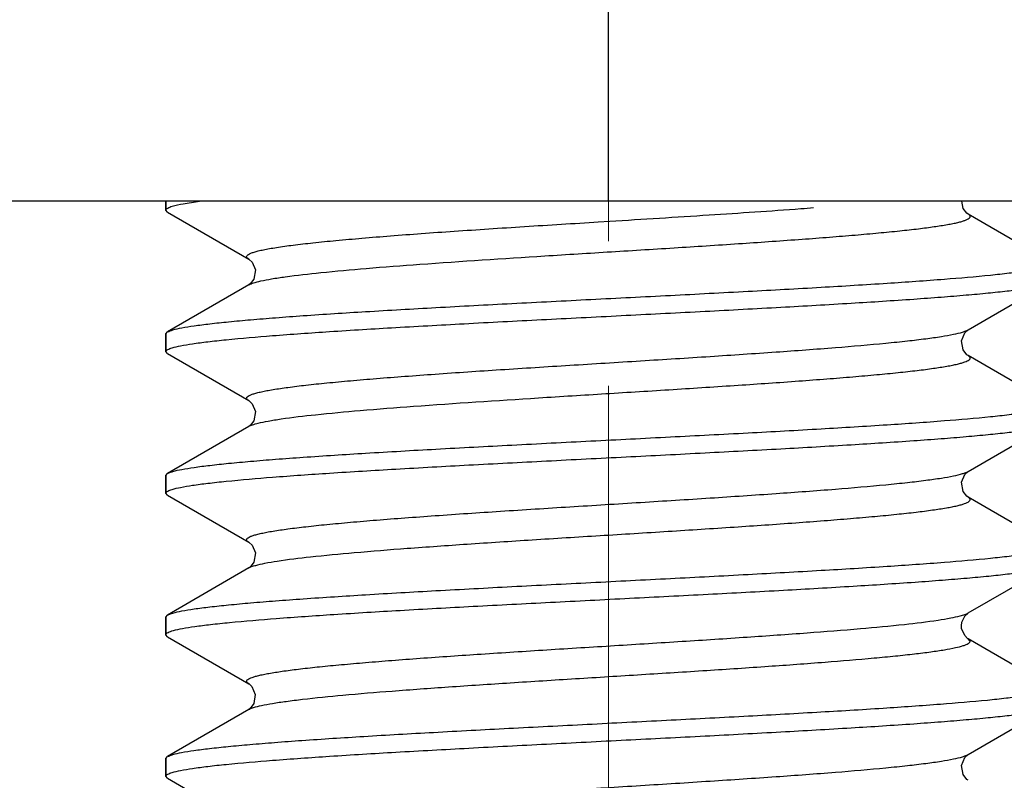
# Model space of a CAD drawing. Units: millimetres. Extents: x 1558 to 2004, y -805 to -490.
# Drawn here: x 1795 to 1800, y -655 to -651 of the extents above; entities that cross this region are included whole.
import ezdxf

# ---------------------------------------------------------------- set-up
doc = ezdxf.new("R2010")
doc.units = ezdxf.units.MM
doc.header["$LTSCALE"] = 65.395
doc.header["$PDMODE"] = 3
doc.header["$PDSIZE"] = 8
doc.linetypes.add('CENTER', pattern=[2, 1.25, -0.25, 0.25, -0.25])
doc.layers.get('0').update_dxf_attribs({"linetype": 'CONTINUOUS', "lineweight": 30})
doc.layers.get('Defpoints').update_dxf_attribs({"linetype": 'CONTINUOUS'})
doc.layers.add('02___PRT_ALL_AXES', color=7, linetype='CONTINUOUS')
doc.layers.add('Dim', color=3, linetype='CONTINUOUS', lineweight=15)
doc.styles.add('Romans字体', font='romans.shx', dxfattribs={"width": 0.75})
doc.dimstyles.new('01', dxfattribs={"dimtxt": 4, "dimasz": 3.5, "dimexe": 1.2, "dimexo": 0.2, "dimgap": 0.5, "dimtad": 1, "dimdsep": 46, "dimtxsty": 'Romans字体', "dimcen": 0, "dimclrd": 1, "dimclre": 6, "dimclrt": 4, "dimazin": 2, "dimtfac": 1, "dimtofl": 0, "dimtmove": 0, "dimatfit": 3, "dimfxl": 1, "dimtolj": 1, "dimtzin": 0, "dimarcsym": 0})

# ---------------------------------------------------------------- blocks, each defined once
blk = doc.blocks.new('*D12')
at = {"layer": 'Defpoints', "color": 0, "transparency": 16777216}
for p in [(1734.212, -652.0393), (1805.6223, -652.0393), (1805.6223, -681.5859)]:
    blk.add_point(p, dxfattribs=at)
at = {"layer": 'Dim', "color": 6, "lineweight": -2, "transparency": 16777216}
for p, q in [((1734.212, -652.2393), (1734.212, -682.7859)), ((1805.6223, -652.2393), (1805.6223, -682.7859))]:
    blk.add_line(p, q, dxfattribs=at)
at = {"layer": 'Dim', "color": 1, "lineweight": -2, "transparency": 16777216}
blk.add_line((1737.712, -681.5859), (1802.1223, -681.5859), dxfattribs=at)
at = {"layer": 'Dim', "color": 1, "transparency": 16777216}
for points in [[(1737.712, -681.0026), (1737.712, -682.1693), (1734.212, -681.5859)], [(1802.1223, -681.0026), (1802.1223, -682.1693), (1805.6223, -681.5859)]]:
    blk.add_solid(points, dxfattribs=at)
at = {"layer": 'Dim', "color": 4, "transparency": 16777216, "insert": (1769.9172, -679.0859), "char_height": 4, "attachment_point": 5, "style": 'Romans字体'}
blk.add_mtext('\\A1;71.4', dxfattribs=at)
blk = doc.blocks.new('*D13')
at = {"layer": 'Defpoints', "color": 0, "transparency": 16777216}
for p in [(1769.9172, -577.5908), (1805.6223, -652.0393), (1818.9853, -652.0393)]:
    blk.add_point(p, dxfattribs=at)
at = {"layer": 'Dim', "color": 6, "lineweight": -2, "transparency": 16777216}
for p, q in [((1770.1172, -577.5908), (1820.1853, -577.5908)), ((1805.8223, -652.0393), (1820.1853, -652.0393))]:
    blk.add_line(p, q, dxfattribs=at)
at = {"layer": 'Dim', "color": 1, "lineweight": -2, "transparency": 16777216}
blk.add_line((1818.9853, -581.0908), (1818.9853, -648.5393), dxfattribs=at)
at = {"layer": 'Dim', "color": 1, "transparency": 16777216}
for points in [[(1818.4019, -581.0908), (1819.5686, -581.0908), (1818.9853, -577.5908)], [(1818.4019, -648.5393), (1819.5686, -648.5393), (1818.9853, -652.0393)]]:
    blk.add_solid(points, dxfattribs=at)
at = {"layer": 'Dim', "color": 4, "transparency": 16777216, "insert": (1816.4853, -614.8151), "char_height": 4, "attachment_point": 5, "rotation": 90, "style": 'Romans字体'}
blk.add_mtext('\\A1;74.5', dxfattribs=at)

msp = doc.modelspace()

# ---------------------------------------------------------------- linework, layer by layer
at = {"color": 7, "linetype": 'Continuous'}
for p, q in [((1797.9172, -652.0393), (1797.9172, -645.4798)), ((1805.6223, -652.0393), (1734.2121, -652.0393)), ((1795.4172, -652.0893), (1795.4172, -652.0393)), ((1795.4172, -652.0893), (1795.4174, -652.0878)), ((1795.4268, -652.1005), (1795.4172, -652.0893)), ((1795.4268, -652.1005), (1795.8852, -652.3664)), ((1800.4075, -652.3781), (1799.9492, -652.1123)), ((1797.8599, -652.1563), (1797.9243, -652.1523)), ((1795.8852, -652.5123), (1795.4268, -652.7781)), ((1795.8882, -652.5103), (1795.8852, -652.5122)), ((1799.9489, -652.7666), (1800.4075, -652.5005)), ((1795.4172, -652.7893), (1795.4268, -652.7781)), ((1795.4172, -652.8893), (1795.4172, -652.7893)), ((1795.4172, -652.8893), (1795.4174, -652.8878)), ((1795.4268, -652.9005), (1795.4172, -652.8893)), ((1795.4268, -652.9005), (1795.8852, -653.1664)), ((1800.4075, -653.1781), (1799.9492, -652.9123)), ((1799.9489, -653.5666), (1800.4075, -653.3005)), ((1795.8852, -653.3123), (1795.4268, -653.5781)), ((1795.8882, -653.3103), (1795.8852, -653.3122)), ((1795.4172, -653.5893), (1795.4268, -653.5781)), ((1795.4172, -653.6893), (1795.4172, -653.5893)), ((1795.4172, -653.6893), (1795.4174, -653.6878)), ((1795.4268, -653.7005), (1795.4172, -653.6893)), ((1795.4268, -653.7005), (1795.8852, -653.9664)), ((1800.4075, -653.9781), (1799.9492, -653.7123)), ((1795.8852, -654.1123), (1795.4268, -654.3781)), ((1795.8883, -654.1103), (1795.8852, -654.1122)), ((1799.9492, -654.3664), (1800.4075, -654.1005)), ((1795.4172, -654.3893), (1795.4268, -654.3781)), ((1795.4172, -654.4893), (1795.4172, -654.3893)), ((1795.4172, -654.4893), (1795.4173, -654.4879)), ((1795.4268, -654.5005), (1795.4172, -654.4893)), ((1795.4268, -654.5005), (1795.8852, -654.7664)), ((1800.4075, -654.7781), (1799.9492, -654.5123)), ((1799.961, -654.5259), (1799.9492, -654.5123)), ((1795.8852, -654.9123), (1795.4268, -655.1781)), ((1795.8884, -654.9102), (1795.8852, -654.9122)), ((1799.9489, -655.1666), (1800.4075, -654.9005)), ((1795.4172, -655.1893), (1795.4268, -655.1781)), ((1795.4172, -655.2893), (1795.4172, -655.1893)), ((1795.4172, -655.2893), (1795.4174, -655.2878)), ((1795.4268, -655.3005), (1795.4172, -655.2893)), ((1795.4268, -655.3005), (1795.8852, -655.5664))]:
    msp.add_line(p, q, dxfattribs=at)
for points in [[(1799.9491, -652.1122), (1799.9416, -652.1068), (1799.9208, -652.0799), (1799.9137, -652.0393)], [(1795.885, -652.3663), (1795.8876, -652.368), (1795.9041, -652.3839), (1795.9226, -652.428), (1795.9135, -652.4799)], [(1795.9135, -652.4799), (1795.8927, -652.5068), (1795.8882, -652.5103)], [(1799.9491, -652.9122), (1799.9416, -652.9068), (1799.9208, -652.8799), (1799.9117, -652.828), (1799.9303, -652.7839), (1799.9467, -652.768), (1799.9489, -652.7666)], [(1795.885, -653.1663), (1795.8876, -653.168), (1795.9041, -653.1839), (1795.9226, -653.228), (1795.9135, -653.2799)], [(1795.9135, -653.2799), (1795.8927, -653.3068), (1795.8882, -653.3103)], [(1799.9491, -653.7122), (1799.9416, -653.7068), (1799.9208, -653.6799), (1799.9117, -653.628), (1799.9303, -653.5839), (1799.9467, -653.568), (1799.9489, -653.5666)], [(1795.885, -653.9663), (1795.8876, -653.9679), (1795.9039, -653.9836), (1795.9225, -654.0273), (1795.9138, -654.0793)], [(1795.9138, -654.0793), (1795.8928, -654.1067), (1795.8883, -654.1103)], [(1799.911, -654.4383), (1799.9136, -654.4183), (1799.9331, -654.3803), (1799.9476, -654.3674), (1799.9493, -654.3663)], [(1799.9299, -654.4944), (1799.9124, -654.455), (1799.911, -654.4399)], [(1799.9492, -654.5123), (1799.9457, -654.51), (1799.9299, -654.4944)], [(1795.885, -654.7663), (1795.8873, -654.7677), (1795.9033, -654.7828), (1795.9224, -654.8266), (1795.914, -654.8788)], [(1795.914, -654.8788), (1795.8931, -654.9065), (1795.8884, -654.9102)], [(1799.9491, -655.3122), (1799.9416, -655.3068), (1799.9208, -655.2799), (1799.9117, -655.228), (1799.9303, -655.1839), (1799.9467, -655.168), (1799.9489, -655.1666)]]:
    msp.add_lwpolyline(points, dxfattribs=at)
for centre, radius, start, end in [((1796.4028, -616.7122), 35.4646, 274.20634, 274.3235), ((1799.9529, -654.5259), 0.00806, 348.6557, 359.9286)]:
    msp.add_arc(centre, radius, start, end, dxfattribs=at)
for points, knots in [([(1795.4174, -652.0878), (1795.4178, -652.0859), (1795.4208, -652.0819), (1795.4324, -652.0744), (1795.4436, -652.0706), (1795.4522, -652.068)], [0, 0, 0, 0, 0.141797, 0.347364, 1, 1, 1, 1]), ([(1795.4522, -652.068), (1795.4726, -652.0618), (1795.5244, -652.0512), (1795.5764, -652.0435), (1795.6075, -652.0393)], [0, 0, 0, 0, 0.405446, 1, 1, 1, 1]), ([(1795.9533, -652.4902), (1795.9734, -652.4857), (1796.0194, -652.4771), (1796.1322, -652.4602), (1796.3104, -652.4403), (1796.5641, -652.4174), (1796.9858, -652.3851), (1797.4478, -652.3552), (1797.9343, -652.3249), (1798.3067, -652.3017), (1798.6658, -652.2785), (1798.9509, -652.2587), (1799.1632, -652.2426), (1799.3072, -652.2309), (1799.4393, -652.2192), (1799.5583, -652.2075), (1799.6632, -652.1958), (1799.7531, -652.1842), (1799.8183, -652.1741), (1799.8622, -652.1658), (1799.8891, -652.16), (1799.9117, -652.1542), (1799.93, -652.1484), (1799.9441, -652.1426), (1799.954, -652.1369), (1799.9603, -652.131), (1799.9615, -652.1235), (1799.9567, -652.117), (1799.952, -652.1139), (1799.9492, -652.1123)], [0, 0, 0, 0, 0.0153, 0.034576, 0.084458, 0.14803, 0.223152, 0.397517, 0.490806, 0.58395, 0.673764, 0.757178, 0.795584, 0.831348, 0.864164, 0.893753, 0.919872, 0.942298, 0.960862, 0.968649, 0.975423, 0.981179, 0.98592, 0.989657, 0.992434, 0.994374, 0.995845, 0.99755, 1, 1, 1, 1]), ([(1797.9243, -652.1523), (1798.1116, -652.1406), (1798.4716, -652.1182), (1798.8315, -652.094), (1799.004, -652.0813)], [0, 0, 0, 0, 0.52023, 1, 1, 1, 1]), ([(1795.885, -652.3663), (1795.8819, -652.3645), (1795.8769, -652.3613), (1795.8722, -652.3534), (1795.8759, -652.3452), (1795.8846, -652.339), (1795.898, -652.3326), (1795.9167, -652.3262), (1795.9406, -652.3198), (1795.9697, -652.3133), (1796.004, -652.3068), (1796.0597, -652.2976), (1796.1414, -652.2864), (1796.2536, -652.2735), (1796.3833, -652.2606), (1796.5294, -652.2476), (1796.6901, -652.2346), (1796.8639, -652.2215), (1797.0489, -652.2085), (1797.2431, -652.1955), (1797.5144, -652.1779), (1797.7208, -652.165), (1797.8599, -652.1563)], [0, 0, 0, 0, 0.005314, 0.008903, 0.012344, 0.017365, 0.024634, 0.034347, 0.046566, 0.061309, 0.078561, 0.098285, 0.144974, 0.200949, 0.265628, 0.338357, 0.418364, 0.50482, 0.596804, 0.693355, 0.793446, 1, 1, 1, 1]), ([(1795.4269, -652.7781), (1795.4308, -652.7758), (1795.4407, -652.7716), (1795.4672, -652.7632), (1795.5129, -652.7535), (1795.5824, -652.7424), (1795.6707, -652.7312), (1795.7773, -652.7199), (1795.9013, -652.7085), (1796.0417, -652.6972), (1796.2581, -652.6813), (1796.5601, -652.662), (1796.953, -652.6395), (1797.3772, -652.6169), (1797.8189, -652.5943), (1798.2638, -652.5717), (1798.6975, -652.5491), (1799.1059, -652.5266), (1799.4757, -652.5042), (1799.7949, -652.4819), (1800.0244, -652.4624), (1800.1751, -652.4462), (1800.2612, -652.435), (1800.3284, -652.4239), (1800.3666, -652.4154), (1800.3822, -652.4107)], [0, 0, 0, 0, 0.002755, 0.006453, 0.016754, 0.03092, 0.048873, 0.070482, 0.095579, 0.12397, 0.155423, 0.226489, 0.30649, 0.392841, 0.482748, 0.573302, 0.661572, 0.744704, 0.820008, 0.885056, 0.937759, 0.958942, 0.976451, 0.990161, 1, 1, 1, 1]), ([(1795.4522, -652.868), (1795.4678, -652.8632), (1795.506, -652.8548), (1795.5731, -652.8437), (1795.6593, -652.8325), (1795.8099, -652.8162), (1796.0394, -652.7968), (1796.3587, -652.7745), (1796.7285, -652.7521), (1797.1368, -652.7295), (1797.5705, -652.707), (1798.0154, -652.6844), (1798.4572, -652.6618), (1798.8814, -652.6392), (1799.2743, -652.6167), (1799.5763, -652.5974), (1799.7927, -652.5815), (1799.933, -652.5701), (1800.057, -652.5588), (1800.1636, -652.5475), (1800.252, -652.5363), (1800.3214, -652.5252), (1800.3672, -652.5155), (1800.3937, -652.5071), (1800.4035, -652.5028), (1800.4075, -652.5005)], [0, 0, 0, 0, 0.009839, 0.023549, 0.041058, 0.062241, 0.114944, 0.179992, 0.255296, 0.338428, 0.426698, 0.517252, 0.607159, 0.69351, 0.773511, 0.844577, 0.87603, 0.904421, 0.929518, 0.951127, 0.96908, 0.983246, 0.993547, 0.997245, 1, 1, 1, 1]), ([(1795.8852, -652.5122), (1795.8935, -652.5074), (1795.9162, -652.4992), (1795.9393, -652.4934), (1795.9533, -652.4902)], [0, 0, 0, 0, 0.400992, 1, 1, 1, 1]), ([(1795.885, -653.1663), (1795.8821, -653.1646), (1795.8772, -653.1614), (1795.8732, -653.1552), (1795.8735, -653.1506), (1795.8758, -653.1458), (1795.8825, -653.1402), (1795.8942, -653.1342), (1795.9107, -653.1281), (1795.9319, -653.122), (1795.9578, -653.1159), (1795.9884, -653.1097), (1796.0384, -653.1009), (1796.1121, -653.0902), (1796.2133, -653.0779), (1796.331, -653.0656), (1796.464, -653.0532), (1796.6109, -653.0409), (1796.7704, -653.0285), (1797.0036, -653.0115), (1797.3143, -652.9906), (1797.7014, -652.9661), (1798.0969, -652.9416), (1798.4854, -652.9171), (1798.8522, -652.8926), (1799.183, -652.8683), (1799.4303, -652.8472), (1799.6007, -652.8298), (1799.7051, -652.8175), (1799.7923, -652.8053), (1799.8615, -652.7932), (1799.9075, -652.7826), (1799.9346, -652.7735), (1799.945, -652.7689), (1799.9492, -652.7664)], [0, 0, 0, 0, 0.002506, 0.004223, 0.004982, 0.005813, 0.008003, 0.01116, 0.01539, 0.02073, 0.027194, 0.034775, 0.043463, 0.06409, 0.08891, 0.117689, 0.150168, 0.186033, 0.224949, 0.266541, 0.356148, 0.451431, 0.548744, 0.644365, 0.734637, 0.81611, 0.88568, 0.91516, 0.940719, 0.962129, 0.979203, 0.991823, 0.996459, 1, 1, 1, 1]), ([(1795.4174, -652.8878), (1795.4178, -652.8859), (1795.4208, -652.8819), (1795.4324, -652.8744), (1795.4436, -652.8706), (1795.4522, -652.868)], [0, 0, 0, 0, 0.141797, 0.347364, 1, 1, 1, 1]), ([(1795.9382, -653.2938), (1795.9568, -653.2891), (1795.9999, -653.2804), (1796.1078, -653.2633), (1796.2812, -653.2432), (1796.5306, -653.2202), (1796.9505, -653.1876), (1797.4132, -653.1574), (1797.9024, -653.1269), (1798.2788, -653.1034), (1798.6425, -653.08), (1798.9319, -653.0601), (1799.1475, -653.0438), (1799.294, -653.032), (1799.4285, -653.0202), (1799.5497, -653.0084), (1799.6567, -652.9966), (1799.7484, -652.9849), (1799.8148, -652.9747), (1799.8597, -652.9663), (1799.8872, -652.9604), (1799.9103, -652.9546), (1799.9291, -652.9487), (1799.9436, -652.9429), (1799.9537, -652.9371), (1799.9602, -652.9312), (1799.9616, -652.9237), (1799.9567, -652.917), (1799.952, -652.9139), (1799.9492, -652.9123)], [0, 0, 0, 0, 0.014175, 0.032418, 0.080551, 0.142831, 0.217127, 0.39114, 0.484805, 0.578599, 0.669254, 0.753614, 0.792504, 0.828746, 0.862023, 0.892048, 0.918568, 0.941353, 0.960227, 0.968147, 0.975041, 0.980904, 0.985734, 0.989543, 0.992374, 0.99435, 0.995833, 0.997539, 1, 1, 1, 1]), ([(1795.4269, -653.5781), (1795.4308, -653.5758), (1795.4407, -653.5716), (1795.4672, -653.5632), (1795.5129, -653.5535), (1795.5824, -653.5424), (1795.6707, -653.5312), (1795.7773, -653.5199), (1795.9013, -653.5085), (1796.0417, -653.4972), (1796.2581, -653.4813), (1796.5601, -653.462), (1796.953, -653.4395), (1797.3772, -653.4169), (1797.8189, -653.3943), (1798.2638, -653.3717), (1798.6975, -653.3491), (1799.1059, -653.3266), (1799.4757, -653.3042), (1799.7949, -653.2819), (1800.0244, -653.2624), (1800.1751, -653.2462), (1800.2612, -653.235), (1800.3284, -653.2239), (1800.3666, -653.2154), (1800.3822, -653.2107)], [0, 0, 0, 0, 0.002755, 0.006453, 0.016754, 0.03092, 0.048873, 0.070482, 0.095579, 0.12397, 0.155423, 0.226489, 0.30649, 0.392841, 0.482748, 0.573302, 0.661572, 0.744704, 0.820008, 0.885056, 0.937759, 0.958942, 0.976451, 0.990161, 1, 1, 1, 1]), ([(1795.4522, -653.668), (1795.4678, -653.6632), (1795.506, -653.6548), (1795.5731, -653.6437), (1795.6593, -653.6325), (1795.8099, -653.6162), (1796.0394, -653.5968), (1796.3587, -653.5745), (1796.7285, -653.5521), (1797.1368, -653.5295), (1797.5705, -653.507), (1798.0154, -653.4844), (1798.4572, -653.4618), (1798.8814, -653.4392), (1799.2743, -653.4167), (1799.5763, -653.3974), (1799.7927, -653.3815), (1799.933, -653.3701), (1800.057, -653.3588), (1800.1636, -653.3475), (1800.252, -653.3363), (1800.3214, -653.3252), (1800.3672, -653.3155), (1800.3937, -653.3071), (1800.4035, -653.3028), (1800.4075, -653.3005)], [0, 0, 0, 0, 0.009839, 0.023549, 0.041058, 0.062241, 0.114944, 0.179992, 0.255296, 0.338428, 0.426698, 0.517252, 0.607159, 0.69351, 0.773511, 0.844577, 0.87603, 0.904421, 0.929518, 0.951127, 0.96908, 0.983246, 0.993547, 0.997245, 1, 1, 1, 1]), ([(1795.8852, -653.3122), (1795.8919, -653.3084), (1795.9095, -653.3015), (1795.9275, -653.2965), (1795.9382, -653.2938)], [0, 0, 0, 0, 0.411735, 1, 1, 1, 1]), ([(1795.885, -653.9663), (1795.8821, -653.9646), (1795.8772, -653.9614), (1795.8732, -653.9552), (1795.8735, -653.9506), (1795.8758, -653.9458), (1795.8825, -653.9402), (1795.8942, -653.9342), (1795.9107, -653.9281), (1795.9319, -653.922), (1795.9578, -653.9159), (1795.9884, -653.9097), (1796.0384, -653.9009), (1796.112, -653.8902), (1796.2133, -653.8779), (1796.331, -653.8656), (1796.464, -653.8532), (1796.6109, -653.8409), (1796.7704, -653.8285), (1797.0036, -653.8115), (1797.3143, -653.7906), (1797.7014, -653.7661), (1798.0969, -653.7416), (1798.4854, -653.7171), (1798.8522, -653.6926), (1799.183, -653.6683), (1799.4303, -653.6472), (1799.6007, -653.6298), (1799.7051, -653.6175), (1799.7923, -653.6053), (1799.8615, -653.5932), (1799.9075, -653.5826), (1799.9346, -653.5735), (1799.9449, -653.5689), (1799.9492, -653.5664)], [0, 0, 0, 0, 0.002508, 0.004225, 0.004984, 0.005815, 0.008005, 0.011161, 0.01539, 0.020731, 0.027195, 0.034776, 0.043463, 0.064091, 0.088909, 0.117689, 0.150167, 0.186032, 0.224949, 0.26654, 0.356147, 0.45143, 0.548744, 0.644365, 0.734637, 0.81611, 0.88568, 0.915161, 0.940719, 0.96213, 0.979203, 0.991825, 0.99646, 1, 1, 1, 1]), ([(1795.4174, -653.6878), (1795.4178, -653.6859), (1795.4208, -653.6819), (1795.4324, -653.6744), (1795.4436, -653.6706), (1795.4522, -653.668)], [0, 0, 0, 0, 0.141797, 0.347364, 1, 1, 1, 1]), ([(1795.9246, -654.0974), (1795.9417, -654.0926), (1795.9819, -654.0838), (1796.0847, -654.0664), (1796.2529, -654.0462), (1796.4978, -654.023), (1796.7931, -653.9996), (1797.1285, -653.9761), (1797.4919, -653.9525), (1797.8705, -653.9288), (1798.2508, -653.9052), (1798.6192, -653.8816), (1798.9127, -653.8614), (1799.1317, -653.8451), (1799.2807, -653.8331), (1799.4176, -653.8212), (1799.541, -653.8093), (1799.65, -653.7974), (1799.7435, -653.7856), (1799.8114, -653.7753), (1799.8572, -653.7668), (1799.8852, -653.7609), (1799.9089, -653.755), (1799.9281, -653.7491), (1799.9429, -653.7432), (1799.9533, -653.7374), (1799.9601, -653.7314), (1799.9617, -653.7238), (1799.9568, -653.7171), (1799.9521, -653.7139), (1799.9492, -653.7123)], [0, 0, 0, 0, 0.013035, 0.030226, 0.076574, 0.13753, 0.210974, 0.294319, 0.384614, 0.478657, 0.573113, 0.664627, 0.749955, 0.789341, 0.826073, 0.859823, 0.890297, 0.917227, 0.940382, 0.959572, 0.96763, 0.974648, 0.980619, 0.98554, 0.989422, 0.99231, 0.994323, 0.995819, 0.997529, 1, 1, 1, 1]), ([(1795.4269, -654.3781), (1795.4308, -654.3758), (1795.4407, -654.3716), (1795.4672, -654.3632), (1795.5129, -654.3535), (1795.5824, -654.3424), (1795.6707, -654.3312), (1795.7773, -654.3199), (1795.9013, -654.3085), (1796.0417, -654.2972), (1796.2581, -654.2813), (1796.5601, -654.262), (1796.953, -654.2395), (1797.3772, -654.2169), (1797.8189, -654.1943), (1798.2638, -654.1717), (1798.6975, -654.1491), (1799.1059, -654.1266), (1799.4757, -654.1042), (1799.7949, -654.0819), (1800.0244, -654.0624), (1800.1751, -654.0462), (1800.2612, -654.035), (1800.3284, -654.0239), (1800.3666, -654.0154), (1800.3822, -654.0107)], [0, 0, 0, 0, 0.002755, 0.006453, 0.016754, 0.03092, 0.048873, 0.070482, 0.095579, 0.12397, 0.155423, 0.226489, 0.30649, 0.392841, 0.482748, 0.573302, 0.661572, 0.744704, 0.820008, 0.885056, 0.937759, 0.958942, 0.976451, 0.990161, 1, 1, 1, 1]), ([(1795.4593, -654.4659), (1795.476, -654.4613), (1795.5163, -654.4529), (1795.5863, -654.4418), (1795.6751, -654.4307), (1795.8285, -654.4145), (1796.0607, -654.3952), (1796.3821, -654.373), (1796.7527, -654.3507), (1797.1607, -654.3283), (1797.593, -654.3058), (1798.0356, -654.2833), (1798.4744, -654.2609), (1798.8954, -654.2384), (1799.285, -654.2161), (1799.5842, -654.1968), (1799.7986, -654.1811), (1799.9376, -654.1698), (1800.0604, -654.1585), (1800.1659, -654.1472), (1800.2534, -654.1361), (1800.3222, -654.1251), (1800.3675, -654.1154), (1800.3938, -654.1071), (1800.4036, -654.1028), (1800.4075, -654.1005)], [0, 0, 0, 0, 0.010487, 0.024798, 0.042854, 0.064522, 0.118008, 0.183581, 0.259157, 0.342324, 0.430424, 0.520639, 0.610081, 0.695889, 0.775319, 0.845833, 0.877032, 0.905186, 0.930075, 0.951502, 0.969308, 0.98336, 0.993585, 0.997259, 1, 1, 1, 1]), ([(1795.8852, -654.1122), (1795.8904, -654.1092), (1795.9034, -654.1037), (1795.9168, -654.0996), (1795.9246, -654.0974)], [0, 0, 0, 0, 0.424051, 1, 1, 1, 1]), ([(1795.885, -654.7663), (1795.8822, -654.7647), (1795.8775, -654.7615), (1795.8727, -654.7548), (1795.8743, -654.7473), (1795.881, -654.7413), (1795.8913, -654.7355), (1795.9061, -654.7297), (1795.9252, -654.7238), (1795.9487, -654.7179), (1795.9765, -654.712), (1796.022, -654.7036), (1796.0894, -654.6933), (1796.1822, -654.6815), (1796.2905, -654.6697), (1796.4131, -654.6578), (1796.549, -654.646), (1796.697, -654.6341), (1796.9147, -654.6177), (1797.2065, -654.5977), (1797.573, -654.5742), (1797.9516, -654.5506), (1798.3291, -654.5271), (1798.6919, -654.5035), (1799.0274, -654.4801), (1799.3237, -654.4568), (1799.5703, -654.4337), (1799.7406, -654.4135), (1799.8454, -654.3963), (1799.8867, -654.3875), (1799.9045, -654.3827)], [0, 0, 0, 0, 0.002453, 0.004154, 0.005647, 0.007655, 0.010534, 0.014399, 0.019295, 0.025235, 0.032216, 0.04023, 0.059312, 0.082337, 0.109115, 0.139422, 0.172989, 0.20953, 0.248719, 0.333656, 0.424815, 0.518987, 0.612856, 0.70312, 0.786601, 0.860368, 0.921841, 0.968897, 0.986508, 1, 1, 1, 1]), ([(1799.9045, -654.3827), (1799.9134, -654.3804), (1799.9286, -654.3759), (1799.9434, -654.3698), (1799.9491, -654.3664)], [0, 0, 0, 0, 0.581326, 1, 1, 1, 1]), ([(1795.4173, -654.4879), (1795.4178, -654.4857), (1795.4215, -654.4812), (1795.4354, -654.473), (1795.449, -654.4688), (1795.4593, -654.4659)], [0, 0, 0, 0, 0.134734, 0.337909, 1, 1, 1, 1]), ([(1795.9127, -654.9009), (1795.9274, -654.8962), (1795.9627, -654.8876), (1796.024, -654.8763), (1796.1012, -654.8649), (1796.2336, -654.8485), (1796.4331, -654.8287), (1796.7082, -654.806), (1797.0237, -654.7832), (1797.3691, -654.7603), (1797.7329, -654.7374), (1798.1028, -654.7144), (1798.4665, -654.6915), (1798.8119, -654.6686), (1799.1273, -654.6458), (1799.3664, -654.6261), (1799.5348, -654.6099), (1799.6415, -654.5984), (1799.7338, -654.5869), (1799.8108, -654.5755), (1799.872, -654.5642), (1799.9128, -654.5542), (1799.9369, -654.5458), (1799.949, -654.5401), (1799.9571, -654.5345), (1799.9604, -654.5297), (1799.9608, -654.5275)], [0, 0, 0, 0, 0.011391, 0.026718, 0.045905, 0.068807, 0.125008, 0.193496, 0.272008, 0.357933, 0.448407, 0.540411, 0.630874, 0.716777, 0.795257, 0.863706, 0.893447, 0.91986, 0.942737, 0.961896, 0.977196, 0.988558, 0.992761, 0.996004, 0.998354, 1, 1, 1, 1]), ([(1795.4269, -655.1781), (1795.4308, -655.1759), (1795.4406, -655.1716), (1795.4668, -655.1633), (1795.5122, -655.1536), (1795.5809, -655.1426), (1795.6685, -655.1314), (1795.774, -655.1202), (1795.8968, -655.1089), (1796.0357, -655.0976), (1796.2501, -655.0819), (1796.5494, -655.0626), (1796.939, -655.0402), (1797.3599, -655.0178), (1797.7988, -654.9953), (1798.2414, -654.9729), (1798.6736, -654.9504), (1799.0816, -654.928), (1799.4523, -654.9057), (1799.7737, -654.8835), (1800.0058, -654.8641), (1800.1593, -654.848), (1800.248, -654.8369), (1800.3181, -654.8258), (1800.3583, -654.8174), (1800.3751, -654.8127)], [0, 0, 0, 0, 0.002741, 0.006415, 0.01664, 0.030693, 0.048498, 0.069925, 0.094814, 0.122968, 0.154167, 0.224681, 0.304111, 0.389919, 0.479361, 0.569576, 0.657676, 0.740843, 0.816419, 0.881992, 0.935478, 0.957146, 0.975202, 0.989513, 1, 1, 1, 1]), ([(1795.4522, -655.268), (1795.4678, -655.2632), (1795.506, -655.2548), (1795.5731, -655.2437), (1795.6593, -655.2325), (1795.8099, -655.2162), (1796.0394, -655.1968), (1796.3587, -655.1745), (1796.7285, -655.1521), (1797.1368, -655.1295), (1797.5705, -655.107), (1798.0154, -655.0844), (1798.4572, -655.0618), (1798.8814, -655.0392), (1799.2743, -655.0167), (1799.5763, -654.9974), (1799.7927, -654.9815), (1799.933, -654.9701), (1800.057, -654.9588), (1800.1636, -654.9475), (1800.252, -654.9363), (1800.3214, -654.9252), (1800.3672, -654.9155), (1800.3937, -654.9071), (1800.4035, -654.9028), (1800.4075, -654.9005)], [0, 0, 0, 0, 0.009839, 0.023549, 0.041058, 0.062241, 0.114944, 0.179992, 0.255296, 0.338428, 0.426698, 0.517252, 0.607159, 0.69351, 0.773511, 0.844577, 0.87603, 0.904421, 0.929518, 0.951127, 0.96908, 0.983246, 0.993547, 0.997245, 1, 1, 1, 1]), ([(1795.8853, -654.9122), (1795.887, -654.9112), (1795.8958, -654.9067), (1795.9052, -654.9033), (1795.9127, -654.9009)], [0, 0, 0, 0, 0.204241, 1, 1, 1, 1]), ([(1795.885, -655.5663), (1795.8821, -655.5646), (1795.8772, -655.5614), (1795.8732, -655.5552), (1795.8735, -655.5506), (1795.8758, -655.5458), (1795.8825, -655.5402), (1795.8942, -655.5342), (1795.9107, -655.5281), (1795.9319, -655.522), (1795.9578, -655.5159), (1795.9884, -655.5097), (1796.0384, -655.5009), (1796.112, -655.4902), (1796.2134, -655.4779), (1796.331, -655.4656), (1796.464, -655.4532), (1796.6109, -655.4409), (1796.7704, -655.4285), (1797.0036, -655.4115), (1797.3143, -655.3906), (1797.7014, -655.3661), (1798.0969, -655.3416), (1798.4854, -655.3171), (1798.8522, -655.2926), (1799.183, -655.2683), (1799.4303, -655.2472), (1799.6007, -655.2298), (1799.705, -655.2175), (1799.7923, -655.2053), (1799.8615, -655.1932), (1799.9075, -655.1826), (1799.9346, -655.1735), (1799.9449, -655.1689), (1799.9492, -655.1664)], [0, 0, 0, 0, 0.002508, 0.004224, 0.004983, 0.005815, 0.008004, 0.011158, 0.015389, 0.020732, 0.027195, 0.034774, 0.043461, 0.064092, 0.088908, 0.117691, 0.150166, 0.186034, 0.224949, 0.266542, 0.356148, 0.45143, 0.548744, 0.644366, 0.734638, 0.816112, 0.885682, 0.915159, 0.94072, 0.962129, 0.979203, 0.991825, 0.996458, 1, 1, 1, 1]), ([(1795.4174, -655.2878), (1795.4178, -655.2859), (1795.4208, -655.2819), (1795.4324, -655.2744), (1795.4436, -655.2706), (1795.4522, -655.268)], [0, 0, 0, 0, 0.141797, 0.347364, 1, 1, 1, 1])]:
    msp.add_open_spline(points, degree=3, knots=knots, dxfattribs=at)
at = {"layer": '02___PRT_ALL_AXES', "color": 1, "linetype": 'CENTER', "lineweight": 0, "ltscale": 0.05}
msp.add_line((1797.9172, -626.9253), (1797.9172, -661.8497), dxfattribs=at)
at = {"layer": '02___PRT_ALL_AXES', "color": 7, "linetype": 'Continuous'}
for p, q in [((1795.4172, -652.0393), (1795.4172, -652.0893)), ((1795.4172, -652.7893), (1795.4172, -652.8893)), ((1795.4172, -653.5893), (1795.4172, -653.6893)), ((1795.4172, -654.3893), (1795.4172, -654.4893)), ((1795.4172, -655.1893), (1795.4172, -655.2893))]:
    msp.add_line(p, q, dxfattribs=at)

# ---------------------------------------------------------------- dimensions: what is measured, and where the dimension line sits
at = {"layer": 'Dim'}
dim = msp.add_linear_dim(base=(1818.9853, -652.0393), p1=(1769.9172, -577.5908), p2=(1805.6223, -652.0393), angle=90, text='74.5', dimstyle='01', override={"dimdec": 1}, dxfattribs=at)
dim.commit()
dim.dimension.update_dxf_attribs({"geometry": '*D13', "text_midpoint": (1816.4853, -614.8151)})
dim = msp.add_linear_dim(base=(1805.6223, -681.5859), p1=(1734.212, -652.0393), p2=(1805.6223, -652.0393), dimstyle='01', override={"dimdec": 1}, dxfattribs=at)
dim.commit()
dim.dimension.update_dxf_attribs({"geometry": '*D12', "text_midpoint": (1769.9172, -679.0859)})

doc.saveas('drawing.dxf')
